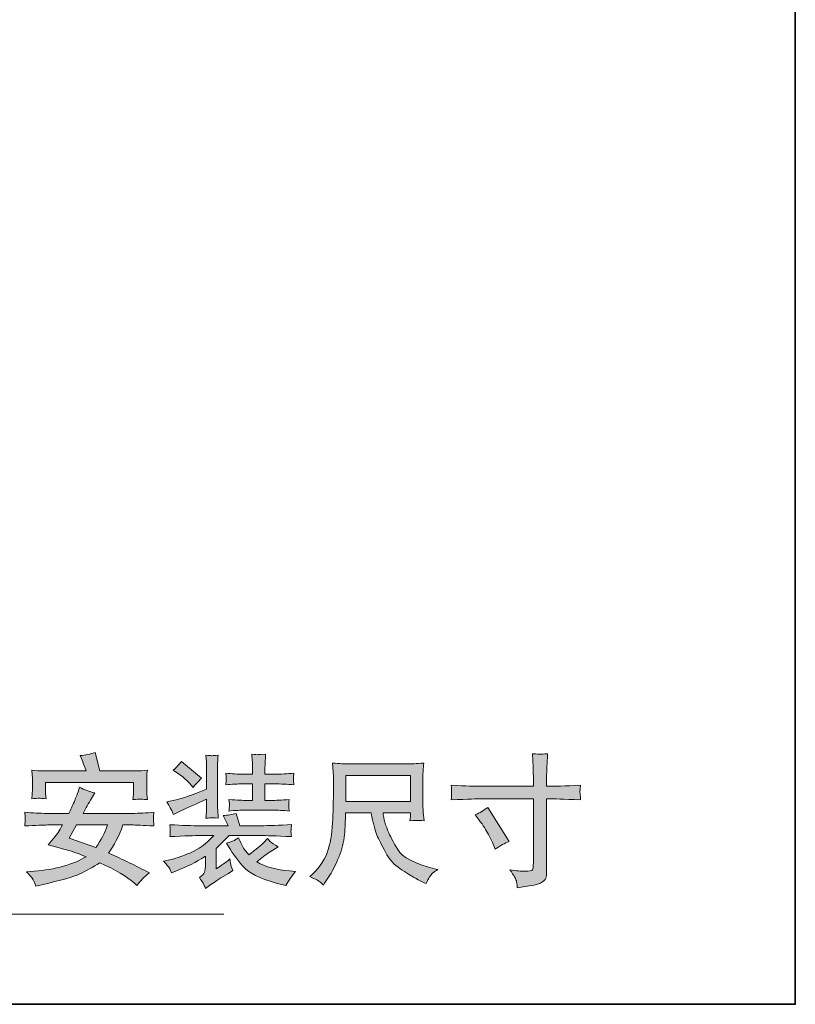
# Model space of a CAD drawing. Units: inches. Extents: x -323 to 1872, y -542 to 1075.
# Drawn here: x 1618 to 1872, y -478 to -155 of the extents above; entities that cross this region are included whole.
import ezdxf

# ---------------------------------------------------------------- set-up
doc = ezdxf.new("R2010")
doc.units = ezdxf.units.IN
doc.header["$MEASUREMENT"] = 0
doc.layers.add('图层 1', color=7, linetype='Continuous')

msp = doc.modelspace()

# ---------------------------------------------------------------- hatches: boundary and pattern name
at = {"layer": '图层 1'}
h = msp.add_hatch(color=7, dxfattribs=at)
h.dxf.hatch_style = 2
edge = h.paths.add_edge_path()
edge.add_spline(control_points=[(1627.43, -418.91), (1627.43, -418.91), (1632.34, -418.91), (1632.34, -418.91), (1631.25, -420.84), (1630.43, -422.13), (1629.88, -422.77), (1629.88, -422.77), (1627.7, -425.41), (1627.7, -425.41), (1627.7, -425.41), (1631.21, -426.37), (1631.21, -426.37), (1633.42, -427.01), (1634.87, -427.43), (1635.55, -427.61), (1636.24, -427.81), (1637.73, -428.38), (1640.05, -429.29), (1638.32, -430.47), (1635.88, -431.49), (1632.72, -432.38), (1629.59, -433.26), (1626.39, -433.8), (1623.15, -434.02), (1623.15, -434.02), (1620.6, -434.21), (1620.6, -434.21), (1620.6, -434.21), (1622.24, -436.03), (1622.24, -436.03), (1622.47, -436.26), (1622.93, -437.23), (1623.6, -438.94), (1623.6, -438.94), (1625.6, -438.48), (1625.6, -438.48), (1631.85, -437.08), (1636, -435.9), (1638.04, -434.93), (1640.06, -433.95), (1642.27, -432.75), (1644.63, -431.29), (1649.68, -433.57), (1653.39, -435.77), (1655.8, -437.88), (1655.8, -437.88), (1656.71, -438.7), (1656.71, -438.7), (1657.82, -437.19), (1659.18, -435.83), (1660.81, -434.61), (1656.49, -432.31), (1652.05, -430.14), (1647.46, -428.14), (1649.22, -425.66), (1650.79, -422.57), (1652.16, -418.91), (1652.16, -418.91), (1655.11, -418.91), (1655.11, -418.91), (1656.25, -418.91), (1658.66, -419.02), (1662.3, -419.22), (1662.21, -418.13), (1662.15, -417.41), (1662.14, -417.11), (1662.14, -416.78), (1662.14, -416.49), (1662.14, -416.21), (1662.15, -415.94), (1662.21, -415.45), (1662.3, -414.76), (1659.84, -414.99), (1657.45, -415.12), (1655.16, -415.12), (1655.16, -415.12), (1639.08, -415.12), (1639.08, -415.12), (1639.99, -413.41), (1640.92, -411.77), (1641.87, -410.2), (1641.87, -410.2), (1642.9, -408.42), (1642.9, -408.42), (1641.21, -408.04), (1639.55, -407.4), (1637.95, -406.56), (1637.95, -406.56), (1637.44, -408.11), (1637.44, -408.11), (1637.26, -408.66), (1636.86, -409.68), (1636.24, -411.17), (1635.62, -412.68), (1635.02, -413.99), (1634.44, -415.12), (1634.44, -415.12), (1627.15, -415.12), (1627.15, -415.12), (1625, -415.12), (1622.62, -414.99), (1620.01, -414.76), (1620.01, -414.76), (1620.1, -416.39), (1620.1, -416.39), (1620.1, -416.39), (1620.14, -417.07), (1620.14, -417.07), (1620.14, -417.27), (1620.13, -417.52), (1620.1, -417.85), (1620.07, -418.18), (1620.03, -418.65), (1620.01, -419.22), (1623.71, -419.04), (1626.19, -418.93), (1627.43, -418.91)], knot_values=[0, 0, 0, 0, 1, 1, 1, 2, 2, 2, 3, 3, 3, 4, 4, 4, 5, 5, 5, 6, 6, 6, 7, 7, 7, 8, 8, 8, 9, 9, 9, 10, 10, 10, 11, 11, 11, 12, 12, 12, 13, 13, 13, 14, 14, 14, 15, 15, 15, 16, 16, 16, 17, 17, 17, 18, 18, 18, 19, 19, 19, 20, 20, 20, 21, 21, 21, 22, 22, 22, 23, 23, 23, 24, 24, 24, 25, 25, 25, 26, 26, 26, 27, 27, 27, 28, 28, 28, 29, 29, 29, 30, 30, 30, 31, 31, 31, 32, 32, 32, 33, 33, 33, 34, 34, 34, 35, 35, 35, 36, 36, 36, 37, 37, 37, 38, 38, 38, 39, 39, 39, 39], degree=3, periodic=0)
edge = h.paths.add_edge_path()
edge.add_spline(control_points=[(1636.99, -418.91), (1636.99, -418.91), (1647.09, -418.91), (1647.09, -418.91), (1646.36, -421.33), (1645.07, -423.81), (1643.23, -426.32), (1643.23, -426.32), (1634.49, -423.28), (1634.49, -423.28), (1634.49, -423.28), (1636.99, -418.91), (1636.99, -418.91)], knot_values=[0, 0, 0, 0, 1, 1, 1, 2, 2, 2, 3, 3, 3, 4, 4, 4, 4], degree=3, periodic=0)
edge = h.paths.add_edge_path()
edge.add_spline(control_points=[(1622.27, -400.97), (1622.27, -400.97), (1622.46, -402.65), (1622.46, -402.65), (1622.47, -402.88), (1622.49, -403.28), (1622.49, -403.87), (1622.49, -403.87), (1622.49, -406.91), (1622.49, -406.91), (1622.49, -407.64), (1622.47, -408.2), (1622.46, -408.6), (1622.42, -409.02), (1622.36, -409.6), (1622.27, -410.37), (1623.46, -410.24), (1624.27, -410.17), (1624.71, -410.15), (1625.15, -410.15), (1625.91, -410.2), (1627.02, -410.37), (1627.02, -410.37), (1626.84, -408.76), (1626.84, -408.76), (1626.81, -408.56), (1626.79, -407.95), (1626.79, -406.94), (1626.79, -406.94), (1626.79, -405), (1626.79, -405), (1626.79, -405), (1655.63, -405), (1655.63, -405), (1655.63, -405), (1655.63, -407.09), (1655.63, -407.09), (1655.63, -407.84), (1655.62, -408.42), (1655.6, -408.84), (1655.56, -409.24), (1655.51, -409.84), (1655.42, -410.59), (1656.69, -410.48), (1657.47, -410.42), (1657.71, -410.42), (1657.96, -410.44), (1658.78, -410.49), (1660.17, -410.59), (1660.17, -410.59), (1659.99, -408.86), (1659.99, -408.86), (1659.95, -408.62), (1659.93, -407.95), (1659.93, -406.85), (1659.93, -406.85), (1659.93, -404.08), (1659.93, -404.08), (1659.93, -403.63), (1659.95, -403.21), (1659.95, -402.77), (1659.97, -402.35), (1660.04, -401.75), (1660.17, -400.97), (1658.8, -401.13), (1657.58, -401.21), (1656.49, -401.21), (1656.49, -401.21), (1644.63, -401.21), (1644.63, -401.21), (1644.63, -401.21), (1643.01, -395.2), (1643.01, -395.2), (1641.43, -395.71), (1639.83, -396.04), (1638.19, -396.2), (1638.19, -396.2), (1638.83, -397.69), (1638.83, -397.69), (1639.01, -398.22), (1639.43, -399.39), (1640.06, -401.21), (1640.06, -401.21), (1626.08, -401.21), (1626.08, -401.21), (1624.84, -401.21), (1623.56, -401.13), (1622.27, -400.97)], knot_values=[0, 0, 0, 0, 1, 1, 1, 2, 2, 2, 3, 3, 3, 4, 4, 4, 5, 5, 5, 6, 6, 6, 7, 7, 7, 8, 8, 8, 9, 9, 9, 10, 10, 10, 11, 11, 11, 12, 12, 12, 13, 13, 13, 14, 14, 14, 15, 15, 15, 16, 16, 16, 17, 17, 17, 18, 18, 18, 19, 19, 19, 20, 20, 20, 21, 21, 21, 22, 22, 22, 23, 23, 23, 24, 24, 24, 25, 25, 25, 26, 26, 26, 27, 27, 27, 28, 28, 28, 29, 29, 29, 29], degree=3, periodic=0)
h = msp.add_hatch(color=7, dxfattribs=at)
h.dxf.hatch_style = 2
edge = h.paths.add_edge_path()
edge.add_spline(control_points=[(1665.47, -430.78), (1665.47, -430.78), (1667.51, -430.33), (1667.51, -430.33), (1669.02, -430), (1671.2, -429.25), (1674.04, -428.1), (1676.89, -426.94), (1679.49, -425.03), (1681.88, -422.37), (1681.88, -422.37), (1677.4, -422.37), (1677.4, -422.37), (1675.76, -422.37), (1672.46, -422.48), (1667.51, -422.73), (1667.56, -422.17), (1667.62, -421.82), (1667.62, -421.68), (1667.63, -421.53), (1667.65, -421.26), (1667.65, -420.82), (1667.65, -420.82), (1667.65, -420.15), (1667.65, -420.15), (1667.65, -420.15), (1667.51, -418.84), (1667.51, -418.84), (1671.6, -419.05), (1674.94, -419.16), (1677.52, -419.16), (1677.52, -419.16), (1686.56, -419.16), (1686.56, -419.16), (1686.14, -418.16), (1685.59, -417.05), (1684.92, -415.83), (1686.5, -415.72), (1687.92, -415.48), (1689.21, -415.16), (1689.21, -415.16), (1690.38, -419.16), (1690.38, -419.16), (1690.38, -419.16), (1697.21, -419.16), (1697.21, -419.16), (1699.89, -419.16), (1703.27, -419.04), (1707.37, -418.8), (1707.3, -419.44), (1707.26, -419.91), (1707.22, -420.2), (1707.19, -420.51), (1707.17, -420.75), (1707.15, -420.93), (1707.15, -421.11), (1707.21, -421.71), (1707.37, -422.73), (1702.27, -422.48), (1698.88, -422.37), (1697.21, -422.37), (1697.21, -422.37), (1686.88, -422.37), (1686.88, -422.37), (1686.88, -422.37), (1682.69, -426.65), (1682.69, -426.65), (1682.69, -426.65), (1682.69, -433.29), (1682.69, -433.29), (1682.69, -433.29), (1684.15, -432.29), (1684.15, -432.29), (1685.26, -431.53), (1686.28, -430.78), (1687.19, -430.05), (1687.25, -430.69), (1687.34, -431.27), (1687.43, -431.78), (1687.52, -432.31), (1687.76, -432.98), (1688.16, -433.84), (1688.16, -433.84), (1686.7, -434.75), (1686.7, -434.75), (1686.7, -434.75), (1684.15, -436.24), (1684.15, -436.24), (1683.51, -436.65), (1682.44, -437.37), (1680.96, -438.43), (1680.96, -438.43), (1679.16, -439.76), (1679.16, -439.76), (1679.02, -439.32), (1678.83, -438.89), (1678.63, -438.41), (1678.45, -437.94), (1677.94, -437.16), (1677.16, -436.06), (1678.11, -435.5), (1678.67, -434.93), (1678.85, -434.39), (1679.03, -433.84), (1679.13, -433.22), (1679.13, -432.57), (1679.13, -432.57), (1679.13, -429.14), (1679.13, -429.14), (1676.12, -431.05), (1672.89, -432.69), (1669.42, -434.06), (1669.42, -434.06), (1668.05, -434.61), (1668.05, -434.61), (1667.78, -433.88), (1667.53, -433.33), (1667.31, -432.97), (1667.07, -432.6), (1666.47, -431.87), (1665.47, -430.78)], knot_values=[0, 0, 0, 0, 1, 1, 1, 2, 2, 2, 3, 3, 3, 4, 4, 4, 5, 5, 5, 6, 6, 6, 7, 7, 7, 8, 8, 8, 9, 9, 9, 10, 10, 10, 11, 11, 11, 12, 12, 12, 13, 13, 13, 14, 14, 14, 15, 15, 15, 16, 16, 16, 17, 17, 17, 18, 18, 18, 19, 19, 19, 20, 20, 20, 21, 21, 21, 22, 22, 22, 23, 23, 23, 24, 24, 24, 25, 25, 25, 26, 26, 26, 27, 27, 27, 28, 28, 28, 29, 29, 29, 30, 30, 30, 31, 31, 31, 32, 32, 32, 33, 33, 33, 34, 34, 34, 35, 35, 35, 36, 36, 36, 37, 37, 37, 38, 38, 38, 39, 39, 39, 40, 40, 40, 40], degree=3, periodic=0)
edge = h.paths.add_edge_path()
edge.add_spline(control_points=[(1666.49, -411.33), (1666.49, -411.33), (1669.55, -410.64), (1669.55, -410.64), (1671.42, -410.22), (1674.76, -409.07), (1679.56, -407.23), (1679.56, -407.23), (1679.56, -401.17), (1679.56, -401.17), (1679.56, -399.6), (1679.54, -398.64), (1679.51, -398.31), (1679.51, -398.31), (1679.33, -396.04), (1679.33, -396.04), (1680.31, -396.14), (1680.87, -396.22), (1681.02, -396.24), (1681.17, -396.25), (1681.95, -396.18), (1683.35, -396.04), (1683.22, -397.13), (1683.17, -397.97), (1683.15, -398.53), (1683.13, -399.11), (1683.13, -399.99), (1683.13, -401.17), (1683.13, -401.17), (1683.13, -411.55), (1683.13, -411.55), (1683.13, -412.72), (1683.13, -413.48), (1683.17, -413.88), (1683.17, -413.88), (1683.35, -416.7), (1683.35, -416.7), (1681.97, -416.58), (1681.22, -416.52), (1681.07, -416.54), (1680.95, -416.56), (1680.36, -416.61), (1679.33, -416.7), (1679.42, -415.67), (1679.47, -414.87), (1679.51, -414.28), (1679.54, -413.72), (1679.56, -412.83), (1679.56, -411.64), (1679.56, -411.64), (1679.56, -410.51), (1679.56, -410.51), (1676.1, -411.97), (1673.35, -413.19), (1671.31, -414.19), (1671.31, -414.19), (1668.73, -415.47), (1668.73, -415.47), (1668.45, -414.83), (1668.25, -414.41), (1668.14, -414.19), (1668.05, -413.99), (1667.49, -413.03), (1666.49, -411.33)], knot_values=[0, 0, 0, 0, 1, 1, 1, 2, 2, 2, 3, 3, 3, 4, 4, 4, 5, 5, 5, 6, 6, 6, 7, 7, 7, 8, 8, 8, 9, 9, 9, 10, 10, 10, 11, 11, 11, 12, 12, 12, 13, 13, 13, 14, 14, 14, 15, 15, 15, 16, 16, 16, 17, 17, 17, 18, 18, 18, 19, 19, 19, 20, 20, 20, 21, 21, 21, 21], degree=3, periodic=0)
edge = h.paths.add_edge_path()
edge.add_spline(control_points=[(1668.58, -400.99), (1669.8, -399.9), (1670.69, -398.95), (1671.28, -398.13), (1671.28, -398.13), (1677.87, -403.59), (1677.87, -403.59), (1676.54, -404.92), (1675.61, -405.92), (1675.1, -406.6), (1675.1, -406.6), (1673.83, -405.14), (1673.83, -405.14), (1672.79, -403.98), (1671.51, -402.9), (1670, -401.9), (1670, -401.9), (1668.58, -400.99), (1668.58, -400.99)], knot_values=[0, 0, 0, 0, 1, 1, 1, 2, 2, 2, 3, 3, 3, 4, 4, 4, 5, 5, 5, 6, 6, 6, 6], degree=3, periodic=0)
edge = h.paths.add_edge_path()
edge.add_spline(control_points=[(1691.56, -402.26), (1691.56, -402.26), (1694.57, -402.26), (1694.57, -402.26), (1694.57, -402.26), (1694.57, -400.39), (1694.57, -400.39), (1694.57, -398.93), (1694.55, -398.06), (1694.51, -397.75), (1694.51, -397.75), (1694.33, -395.71), (1694.33, -395.71), (1695.48, -395.85), (1696.12, -395.93), (1696.24, -395.91), (1696.37, -395.89), (1696.66, -395.87), (1697.1, -395.84), (1697.1, -395.84), (1698.87, -395.71), (1698.87, -395.71), (1698.81, -396.73), (1698.76, -397.64), (1698.7, -398.38), (1698.67, -399.15), (1698.65, -399.77), (1698.65, -400.26), (1698.65, -400.26), (1698.65, -402.26), (1698.65, -402.26), (1698.65, -402.26), (1701.78, -402.26), (1701.78, -402.26), (1703.82, -402.26), (1705.93, -402.17), (1708.12, -401.99), (1708.03, -402.54), (1707.97, -402.92), (1707.97, -403.16), (1707.97, -403.16), (1707.97, -403.92), (1707.97, -403.92), (1707.94, -404.36), (1707.94, -404.56), (1707.97, -404.56), (1707.97, -404.56), (1708.12, -405.74), (1708.12, -405.74), (1705.93, -405.56), (1703.8, -405.47), (1701.74, -405.47), (1701.74, -405.47), (1698.65, -405.47), (1698.65, -405.47), (1698.65, -405.47), (1698.65, -410.86), (1698.65, -410.86), (1698.65, -410.86), (1700.87, -410.86), (1700.87, -410.86), (1702.05, -410.86), (1703.97, -410.77), (1706.61, -410.59), (1706.51, -411.1), (1706.46, -411.42), (1706.44, -411.57), (1706.44, -411.7), (1706.44, -412.01), (1706.48, -412.46), (1706.48, -412.46), (1706.48, -413.04), (1706.48, -413.04), (1706.48, -413.04), (1706.61, -414.34), (1706.61, -414.34), (1704.73, -414.16), (1702.82, -414.06), (1700.87, -414.06), (1700.87, -414.06), (1692.42, -414.06), (1692.42, -414.06), (1690.69, -414.06), (1688.83, -414.16), (1686.87, -414.34), (1686.92, -413.81), (1686.97, -413.43), (1686.97, -413.17), (1686.99, -412.9), (1687.01, -412.68), (1687.03, -412.48), (1687.05, -412.28), (1686.99, -411.64), (1686.87, -410.59), (1689.69, -410.77), (1691.55, -410.86), (1692.42, -410.86), (1692.42, -410.86), (1694.57, -410.86), (1694.57, -410.86), (1694.57, -410.86), (1694.57, -405.47), (1694.57, -405.47), (1694.57, -405.47), (1691.51, -405.47), (1691.51, -405.47), (1689.65, -405.47), (1687.76, -405.56), (1685.83, -405.74), (1685.88, -405.23), (1685.92, -404.81), (1685.95, -404.52), (1685.95, -404.52), (1685.95, -403.83), (1685.95, -403.83), (1685.95, -403.41), (1685.95, -403.19), (1685.95, -403.16), (1685.95, -403.16), (1685.83, -401.99), (1685.83, -401.99), (1687.76, -402.17), (1689.67, -402.26), (1691.56, -402.26)], knot_values=[0, 0, 0, 0, 1, 1, 1, 2, 2, 2, 3, 3, 3, 4, 4, 4, 5, 5, 5, 6, 6, 6, 7, 7, 7, 8, 8, 8, 9, 9, 9, 10, 10, 10, 11, 11, 11, 12, 12, 12, 13, 13, 13, 14, 14, 14, 15, 15, 15, 16, 16, 16, 17, 17, 17, 18, 18, 18, 19, 19, 19, 20, 20, 20, 21, 21, 21, 22, 22, 22, 23, 23, 23, 24, 24, 24, 25, 25, 25, 26, 26, 26, 27, 27, 27, 28, 28, 28, 29, 29, 29, 30, 30, 30, 31, 31, 31, 32, 32, 32, 33, 33, 33, 34, 34, 34, 35, 35, 35, 36, 36, 36, 37, 37, 37, 38, 38, 38, 39, 39, 39, 40, 40, 40, 41, 41, 41, 41], degree=3, periodic=0)
edge = h.paths.add_edge_path()
edge.add_spline(control_points=[(1686.06, -424.9), (1687.76, -424.32), (1688.72, -423.95), (1688.94, -423.81), (1688.94, -423.81), (1690.03, -423.08), (1690.03, -423.08), (1691.05, -425.54), (1691.84, -427.01), (1692.35, -427.54), (1692.35, -427.54), (1693.35, -428.72), (1693.35, -428.72), (1695.84, -426.87), (1697.45, -425.55), (1698.17, -424.75), (1698.17, -424.75), (1699.5, -423.35), (1699.5, -423.35), (1699.87, -423.81), (1700.2, -424.17), (1700.51, -424.44), (1700.8, -424.72), (1701.62, -425.26), (1702.96, -426.08), (1702.96, -426.08), (1700.36, -427.72), (1700.36, -427.72), (1698.96, -428.6), (1697.5, -429.69), (1695.99, -431), (1698.87, -432.66), (1702.45, -433.66), (1706.73, -433.95), (1706.73, -433.95), (1708.65, -434.1), (1708.65, -434.1), (1707.37, -435.66), (1706.33, -437.23), (1705.52, -438.78), (1705.52, -438.78), (1702.36, -437.92), (1702.36, -437.92), (1696.9, -436.43), (1693.22, -434.57), (1691.35, -432.37), (1689.47, -430.14), (1687.7, -427.65), (1686.06, -424.9)], knot_values=[0, 0, 0, 0, 1, 1, 1, 2, 2, 2, 3, 3, 3, 4, 4, 4, 5, 5, 5, 6, 6, 6, 7, 7, 7, 8, 8, 8, 9, 9, 9, 10, 10, 10, 11, 11, 11, 12, 12, 12, 13, 13, 13, 14, 14, 14, 15, 15, 15, 16, 16, 16, 16], degree=3, periodic=0)
h = msp.add_hatch(color=7, dxfattribs=at)
h.dxf.hatch_style = 2
edge = h.paths.add_edge_path()
edge.add_spline(control_points=[(1769.03, -406.25), (1769.03, -406.25), (1786.55, -406.25), (1786.55, -406.25), (1786.55, -406.25), (1786.55, -404.3), (1786.55, -404.3), (1786.55, -402.48), (1786.51, -401.04), (1786.46, -399.97), (1786.46, -399.97), (1786.24, -395.56), (1786.24, -395.56), (1787.7, -395.67), (1788.57, -395.74), (1788.85, -395.76), (1789.12, -395.78), (1789.9, -395.71), (1791.21, -395.56), (1791.09, -397.53), (1790.99, -399.22), (1790.94, -400.66), (1790.89, -402.08), (1790.85, -403.3), (1790.85, -404.3), (1790.85, -404.3), (1790.85, -406.22), (1790.85, -406.22), (1790.85, -406.22), (1792.45, -406.25), (1792.45, -406.25), (1793.36, -406.29), (1796.55, -406.16), (1802.01, -405.89), (1801.92, -406.56), (1801.85, -407.07), (1801.83, -407.42), (1801.79, -407.78), (1801.79, -408.05), (1801.79, -408.27), (1801.81, -408.49), (1801.88, -409.27), (1802.01, -410.66), (1796.15, -410.44), (1792.92, -410.33), (1792.36, -410.33), (1792.36, -410.33), (1790.85, -410.33), (1790.85, -410.33), (1790.85, -410.33), (1790.85, -434.24), (1790.85, -434.24), (1790.85, -434.79), (1790.81, -435.35), (1790.74, -435.94), (1790.67, -436.54), (1790.25, -437.08), (1789.5, -437.57), (1788.75, -438.08), (1787.86, -438.43), (1786.82, -438.61), (1785.8, -438.79), (1784.8, -438.94), (1783.87, -439.09), (1782.93, -439.21), (1782.05, -439.36), (1781.27, -439.47), (1781.23, -439.01), (1781.16, -438.38), (1781.05, -437.54), (1780.92, -436.7), (1780.2, -435.41), (1778.87, -433.64), (1780.98, -433.91), (1782.58, -434.06), (1783.64, -434.06), (1785.24, -434.08), (1786.11, -433.91), (1786.26, -433.55), (1786.39, -433.19), (1786.48, -432.77), (1786.51, -432.29), (1786.53, -431.84), (1786.55, -431.16), (1786.55, -430.33), (1786.55, -430.33), (1786.55, -410.33), (1786.55, -410.33), (1786.55, -410.33), (1769.03, -410.33), (1769.03, -410.33), (1768.41, -410.33), (1765.3, -410.44), (1759.65, -410.66), (1759.71, -409.95), (1759.74, -409.46), (1759.76, -409.17), (1759.78, -408.87), (1759.78, -408.58), (1759.76, -408.29), (1759.74, -408), (1759.71, -407.2), (1759.65, -405.89), (1764.5, -406.14), (1767.63, -406.25), (1769.03, -406.25)], knot_values=[0, 0, 0, 0, 1, 1, 1, 2, 2, 2, 3, 3, 3, 4, 4, 4, 5, 5, 5, 6, 6, 6, 7, 7, 7, 8, 8, 8, 9, 9, 9, 10, 10, 10, 11, 11, 11, 12, 12, 12, 13, 13, 13, 14, 14, 14, 15, 15, 15, 16, 16, 16, 17, 17, 17, 18, 18, 18, 19, 19, 19, 20, 20, 20, 21, 21, 21, 22, 22, 22, 23, 23, 23, 24, 24, 24, 25, 25, 25, 26, 26, 26, 27, 27, 27, 28, 28, 28, 29, 29, 29, 30, 30, 30, 31, 31, 31, 32, 32, 32, 33, 33, 33, 34, 34, 34, 35, 35, 35, 35], degree=3, periodic=0)
edge = h.paths.add_edge_path()
edge.add_spline(control_points=[(1767.48, -415.59), (1769, -414.9), (1770.36, -414.12), (1771.58, -413.23), (1771.58, -413.23), (1778.65, -424.33), (1778.65, -424.33), (1777.25, -424.88), (1775.7, -425.7), (1774, -426.79), (1774, -426.79), (1773.4, -425.25), (1773.4, -425.25), (1773.13, -424.59), (1772.62, -423.52), (1771.85, -422.06), (1771.09, -420.6), (1770.09, -419.04), (1768.81, -417.32), (1768.81, -417.32), (1767.48, -415.59), (1767.48, -415.59)], knot_values=[0, 0, 0, 0, 1, 1, 1, 2, 2, 2, 3, 3, 3, 4, 4, 4, 5, 5, 5, 6, 6, 6, 7, 7, 7, 7], degree=3, periodic=0)
h = msp.add_hatch(color=7, dxfattribs=at)
h.dxf.hatch_style = 2
edge = h.paths.add_edge_path()
edge.add_spline(control_points=[(1713.33, -435.81), (1713.33, -435.81), (1714.09, -435.08), (1714.09, -435.08), (1716.77, -432.62), (1718.52, -429.91), (1719.37, -426.9), (1720.23, -423.92), (1720.72, -420.58), (1720.88, -416.87), (1720.88, -416.87), (1720.97, -413.35), (1720.97, -413.35), (1720.99, -411.2), (1721.03, -410.04), (1721.07, -409.89), (1721.07, -409.89), (1721.07, -406.14), (1721.07, -406.14), (1721.08, -404.41), (1721.08, -403.34), (1721.07, -402.9), (1721.07, -402.9), (1720.74, -398.62), (1720.74, -398.62), (1723.16, -398.82), (1724.8, -398.93), (1725.62, -398.93), (1725.62, -398.93), (1745.65, -398.93), (1745.65, -398.93), (1746.49, -398.93), (1748.16, -398.82), (1750.68, -398.62), (1750.58, -399.53), (1750.51, -400.35), (1750.46, -401.08), (1750.38, -401.81), (1750.37, -402.43), (1750.37, -402.9), (1750.37, -402.9), (1750.37, -411.44), (1750.37, -411.44), (1750.37, -412.53), (1750.4, -413.63), (1750.49, -414.68), (1750.49, -414.68), (1750.73, -417.56), (1750.73, -417.56), (1749.53, -417.43), (1748.82, -417.38), (1748.58, -417.4), (1748.36, -417.41), (1747.54, -417.47), (1746.14, -417.56), (1746.14, -417.34), (1746.16, -417.07), (1746.21, -416.7), (1746.25, -416.36), (1746.29, -416.12), (1746.29, -415.96), (1746.29, -415.96), (1746.29, -414.96), (1746.29, -414.96), (1746.29, -414.96), (1737.31, -414.96), (1737.31, -414.96), (1737.4, -415.54), (1737.55, -416.29), (1737.73, -417.21), (1737.91, -418.14), (1738.31, -419.36), (1738.93, -420.87), (1739.55, -422.4), (1740.62, -424.44), (1742.13, -426.99), (1743.65, -429.56), (1747.67, -431.64), (1754.19, -433.22), (1754.19, -433.22), (1755.28, -433.49), (1755.28, -433.49), (1754.7, -433.86), (1754.12, -434.28), (1753.55, -434.73), (1752.97, -435.21), (1752.26, -436.34), (1751.4, -438.08), (1751.4, -438.08), (1750.82, -437.87), (1750.82, -437.87), (1750.28, -437.68), (1749.29, -437.19), (1747.89, -436.37), (1746.49, -435.57), (1744.83, -434.53), (1742.92, -433.26), (1741.01, -431.98), (1739.4, -430.18), (1738.11, -427.85), (1736.82, -425.5), (1735.89, -423.62), (1735.31, -422.22), (1734.72, -420.8), (1734.09, -418.4), (1733.39, -414.96), (1733.39, -414.96), (1725.07, -414.96), (1725.07, -414.96), (1725, -416.67), (1724.91, -418.73), (1724.76, -421.15), (1724.63, -423.59), (1724.12, -425.99), (1723.25, -428.4), (1722.36, -430.78), (1721.37, -432.89), (1720.28, -434.72), (1720.28, -434.72), (1718.19, -437.99), (1718.19, -437.99), (1718.19, -437.99), (1717.82, -438.59), (1717.82, -438.59), (1717.19, -437.97), (1716.66, -437.54), (1716.26, -437.26), (1715.84, -436.99), (1714.87, -436.52), (1713.33, -435.81)], knot_values=[0, 0, 0, 0, 1, 1, 1, 2, 2, 2, 3, 3, 3, 4, 4, 4, 5, 5, 5, 6, 6, 6, 7, 7, 7, 8, 8, 8, 9, 9, 9, 10, 10, 10, 11, 11, 11, 12, 12, 12, 13, 13, 13, 14, 14, 14, 15, 15, 15, 16, 16, 16, 17, 17, 17, 18, 18, 18, 19, 19, 19, 20, 20, 20, 21, 21, 21, 22, 22, 22, 23, 23, 23, 24, 24, 24, 25, 25, 25, 26, 26, 26, 27, 27, 27, 28, 28, 28, 29, 29, 29, 30, 30, 30, 31, 31, 31, 32, 32, 32, 33, 33, 33, 34, 34, 34, 35, 35, 35, 36, 36, 36, 37, 37, 37, 38, 38, 38, 39, 39, 39, 40, 40, 40, 41, 41, 41, 42, 42, 42, 43, 43, 43, 43], degree=3, periodic=0)
h.paths.add_polyline_path([(1725.16, -411.17), (1746.29, -411.17), (1746.29, -402.72), (1725.16, -402.72)])

# ---------------------------------------------------------------- linework, layer by layer
at = {"layer": '图层 1', "color": 7, "lineweight": 35}
msp.add_lwpolyline([(1872.31, -477.64), (-316.88, -477.64), (-316.88, 940.38), (1872.31, 940.38), (1872.31, -477.64), (1872.31, -477.64)], dxfattribs=at)
at = {"layer": '图层 1', "color": 7, "lineweight": 0}
msp.add_lwpolyline([(1725.16, -411.17), (1746.29, -411.17), (1746.29, -402.72), (1725.16, -402.72), (1725.16, -411.17)], dxfattribs=at)
at = {"layer": '图层 1', "color": 7, "lineweight": 9}
msp.add_lwpolyline([(715.54, -448.07), (1685.23, -448.07)], dxfattribs=at)
at = {"layer": '图层 1', "color": 7, "lineweight": 0}
for points, knots in [([(1622.27, -400.97), (1622.27, -400.97), (1622.46, -402.65), (1622.46, -402.65), (1622.47, -402.88), (1622.49, -403.28), (1622.49, -403.87), (1622.49, -403.87), (1622.49, -406.91), (1622.49, -406.91), (1622.49, -407.64), (1622.47, -408.2), (1622.46, -408.6), (1622.42, -409.02), (1622.36, -409.6), (1622.27, -410.37), (1623.46, -410.24), (1624.27, -410.17), (1624.71, -410.15), (1625.15, -410.15), (1625.91, -410.2), (1627.02, -410.37), (1627.02, -410.37), (1626.84, -408.76), (1626.84, -408.76), (1626.81, -408.56), (1626.79, -407.95), (1626.79, -406.94), (1626.79, -406.94), (1626.79, -405), (1626.79, -405), (1626.79, -405), (1655.63, -405), (1655.63, -405), (1655.63, -405), (1655.63, -407.09), (1655.63, -407.09), (1655.63, -407.84), (1655.62, -408.42), (1655.6, -408.84), (1655.56, -409.24), (1655.51, -409.84), (1655.42, -410.59), (1656.69, -410.48), (1657.47, -410.42), (1657.71, -410.42), (1657.96, -410.44), (1658.78, -410.49), (1660.17, -410.59), (1660.17, -410.59), (1659.99, -408.86), (1659.99, -408.86), (1659.95, -408.62), (1659.93, -407.95), (1659.93, -406.85), (1659.93, -406.85), (1659.93, -404.08), (1659.93, -404.08), (1659.93, -403.63), (1659.95, -403.21), (1659.95, -402.77), (1659.97, -402.35), (1660.04, -401.75), (1660.17, -400.97), (1658.8, -401.13), (1657.58, -401.21), (1656.49, -401.21), (1656.49, -401.21), (1644.63, -401.21), (1644.63, -401.21), (1644.63, -401.21), (1643.01, -395.2), (1643.01, -395.2), (1641.43, -395.71), (1639.83, -396.04), (1638.19, -396.2), (1638.19, -396.2), (1638.83, -397.69), (1638.83, -397.69), (1639.01, -398.22), (1639.43, -399.39), (1640.06, -401.21), (1640.06, -401.21), (1626.08, -401.21), (1626.08, -401.21), (1624.84, -401.21), (1623.56, -401.13), (1622.27, -400.97)], [0, 0, 0, 0, 1, 1, 1, 2, 2, 2, 3, 3, 3, 4, 4, 4, 5, 5, 5, 6, 6, 6, 7, 7, 7, 8, 8, 8, 9, 9, 9, 10, 10, 10, 11, 11, 11, 12, 12, 12, 13, 13, 13, 14, 14, 14, 15, 15, 15, 16, 16, 16, 17, 17, 17, 18, 18, 18, 19, 19, 19, 20, 20, 20, 21, 21, 21, 22, 22, 22, 23, 23, 23, 24, 24, 24, 25, 25, 25, 26, 26, 26, 27, 27, 27, 28, 28, 28, 29, 29, 29, 29]), ([(1666.49, -411.33), (1666.49, -411.33), (1669.55, -410.64), (1669.55, -410.64), (1671.42, -410.22), (1674.76, -409.07), (1679.56, -407.23), (1679.56, -407.23), (1679.56, -401.17), (1679.56, -401.17), (1679.56, -399.6), (1679.54, -398.64), (1679.51, -398.31), (1679.51, -398.31), (1679.33, -396.04), (1679.33, -396.04), (1680.31, -396.14), (1680.87, -396.22), (1681.02, -396.24), (1681.17, -396.25), (1681.95, -396.18), (1683.35, -396.04), (1683.22, -397.13), (1683.17, -397.97), (1683.15, -398.53), (1683.13, -399.11), (1683.13, -399.99), (1683.13, -401.17), (1683.13, -401.17), (1683.13, -411.55), (1683.13, -411.55), (1683.13, -412.72), (1683.13, -413.48), (1683.17, -413.88), (1683.17, -413.88), (1683.35, -416.7), (1683.35, -416.7), (1681.97, -416.58), (1681.22, -416.52), (1681.07, -416.54), (1680.95, -416.56), (1680.36, -416.61), (1679.33, -416.7), (1679.42, -415.67), (1679.47, -414.87), (1679.51, -414.28), (1679.54, -413.72), (1679.56, -412.83), (1679.56, -411.64), (1679.56, -411.64), (1679.56, -410.51), (1679.56, -410.51), (1676.1, -411.97), (1673.35, -413.19), (1671.31, -414.19), (1671.31, -414.19), (1668.73, -415.47), (1668.73, -415.47), (1668.45, -414.83), (1668.25, -414.41), (1668.14, -414.19), (1668.05, -413.99), (1667.49, -413.03), (1666.49, -411.33)], [0, 0, 0, 0, 1, 1, 1, 2, 2, 2, 3, 3, 3, 4, 4, 4, 5, 5, 5, 6, 6, 6, 7, 7, 7, 8, 8, 8, 9, 9, 9, 10, 10, 10, 11, 11, 11, 12, 12, 12, 13, 13, 13, 14, 14, 14, 15, 15, 15, 16, 16, 16, 17, 17, 17, 18, 18, 18, 19, 19, 19, 20, 20, 20, 21, 21, 21, 21]), ([(1691.56, -402.26), (1691.56, -402.26), (1694.57, -402.26), (1694.57, -402.26), (1694.57, -402.26), (1694.57, -400.39), (1694.57, -400.39), (1694.57, -398.93), (1694.55, -398.06), (1694.51, -397.75), (1694.51, -397.75), (1694.33, -395.71), (1694.33, -395.71), (1695.48, -395.85), (1696.12, -395.93), (1696.24, -395.91), (1696.37, -395.89), (1696.66, -395.87), (1697.1, -395.84), (1697.1, -395.84), (1698.87, -395.71), (1698.87, -395.71), (1698.81, -396.73), (1698.76, -397.64), (1698.7, -398.38), (1698.67, -399.15), (1698.65, -399.77), (1698.65, -400.26), (1698.65, -400.26), (1698.65, -402.26), (1698.65, -402.26), (1698.65, -402.26), (1701.78, -402.26), (1701.78, -402.26), (1703.82, -402.26), (1705.93, -402.17), (1708.12, -401.99), (1708.03, -402.54), (1707.97, -402.92), (1707.97, -403.16), (1707.97, -403.16), (1707.97, -403.92), (1707.97, -403.92), (1707.94, -404.36), (1707.94, -404.56), (1707.97, -404.56), (1707.97, -404.56), (1708.12, -405.74), (1708.12, -405.74), (1705.93, -405.56), (1703.8, -405.47), (1701.74, -405.47), (1701.74, -405.47), (1698.65, -405.47), (1698.65, -405.47), (1698.65, -405.47), (1698.65, -410.86), (1698.65, -410.86), (1698.65, -410.86), (1700.87, -410.86), (1700.87, -410.86), (1702.05, -410.86), (1703.97, -410.77), (1706.61, -410.59), (1706.51, -411.1), (1706.46, -411.42), (1706.44, -411.57), (1706.44, -411.7), (1706.44, -412.01), (1706.48, -412.46), (1706.48, -412.46), (1706.48, -413.04), (1706.48, -413.04), (1706.48, -413.04), (1706.61, -414.34), (1706.61, -414.34), (1704.73, -414.16), (1702.82, -414.06), (1700.87, -414.06), (1700.87, -414.06), (1692.42, -414.06), (1692.42, -414.06), (1690.69, -414.06), (1688.83, -414.16), (1686.87, -414.34), (1686.92, -413.81), (1686.97, -413.43), (1686.97, -413.17), (1686.99, -412.9), (1687.01, -412.68), (1687.03, -412.48), (1687.05, -412.28), (1686.99, -411.64), (1686.87, -410.59), (1689.69, -410.77), (1691.55, -410.86), (1692.42, -410.86), (1692.42, -410.86), (1694.57, -410.86), (1694.57, -410.86), (1694.57, -410.86), (1694.57, -405.47), (1694.57, -405.47), (1694.57, -405.47), (1691.51, -405.47), (1691.51, -405.47), (1689.65, -405.47), (1687.76, -405.56), (1685.83, -405.74), (1685.88, -405.23), (1685.92, -404.81), (1685.95, -404.52), (1685.95, -404.52), (1685.95, -403.83), (1685.95, -403.83), (1685.95, -403.41), (1685.95, -403.19), (1685.95, -403.16), (1685.95, -403.16), (1685.83, -401.99), (1685.83, -401.99), (1687.76, -402.17), (1689.67, -402.26), (1691.56, -402.26)], [0, 0, 0, 0, 1, 1, 1, 2, 2, 2, 3, 3, 3, 4, 4, 4, 5, 5, 5, 6, 6, 6, 7, 7, 7, 8, 8, 8, 9, 9, 9, 10, 10, 10, 11, 11, 11, 12, 12, 12, 13, 13, 13, 14, 14, 14, 15, 15, 15, 16, 16, 16, 17, 17, 17, 18, 18, 18, 19, 19, 19, 20, 20, 20, 21, 21, 21, 22, 22, 22, 23, 23, 23, 24, 24, 24, 25, 25, 25, 26, 26, 26, 27, 27, 27, 28, 28, 28, 29, 29, 29, 30, 30, 30, 31, 31, 31, 32, 32, 32, 33, 33, 33, 34, 34, 34, 35, 35, 35, 36, 36, 36, 37, 37, 37, 38, 38, 38, 39, 39, 39, 40, 40, 40, 41, 41, 41, 41]), ([(1769.03, -406.25), (1769.03, -406.25), (1786.55, -406.25), (1786.55, -406.25), (1786.55, -406.25), (1786.55, -404.3), (1786.55, -404.3), (1786.55, -402.48), (1786.51, -401.04), (1786.46, -399.97), (1786.46, -399.97), (1786.24, -395.56), (1786.24, -395.56), (1787.7, -395.67), (1788.57, -395.74), (1788.85, -395.76), (1789.12, -395.78), (1789.9, -395.71), (1791.21, -395.56), (1791.09, -397.53), (1790.99, -399.22), (1790.94, -400.66), (1790.89, -402.08), (1790.85, -403.3), (1790.85, -404.3), (1790.85, -404.3), (1790.85, -406.22), (1790.85, -406.22), (1790.85, -406.22), (1792.45, -406.25), (1792.45, -406.25), (1793.36, -406.29), (1796.55, -406.16), (1802.01, -405.89), (1801.92, -406.56), (1801.85, -407.07), (1801.83, -407.42), (1801.79, -407.78), (1801.79, -408.05), (1801.79, -408.27), (1801.81, -408.49), (1801.88, -409.27), (1802.01, -410.66), (1796.15, -410.44), (1792.92, -410.33), (1792.36, -410.33), (1792.36, -410.33), (1790.85, -410.33), (1790.85, -410.33), (1790.85, -410.33), (1790.85, -434.24), (1790.85, -434.24), (1790.85, -434.79), (1790.81, -435.35), (1790.74, -435.94), (1790.67, -436.54), (1790.25, -437.08), (1789.5, -437.57), (1788.75, -438.08), (1787.86, -438.43), (1786.82, -438.61), (1785.8, -438.79), (1784.8, -438.94), (1783.87, -439.09), (1782.93, -439.21), (1782.05, -439.36), (1781.27, -439.47), (1781.23, -439.01), (1781.16, -438.38), (1781.05, -437.54), (1780.92, -436.7), (1780.2, -435.41), (1778.87, -433.64), (1780.98, -433.91), (1782.58, -434.06), (1783.64, -434.06), (1785.24, -434.08), (1786.11, -433.91), (1786.26, -433.55), (1786.39, -433.19), (1786.48, -432.77), (1786.51, -432.29), (1786.53, -431.84), (1786.55, -431.16), (1786.55, -430.33), (1786.55, -430.33), (1786.55, -410.33), (1786.55, -410.33), (1786.55, -410.33), (1769.03, -410.33), (1769.03, -410.33), (1768.41, -410.33), (1765.3, -410.44), (1759.65, -410.66), (1759.71, -409.95), (1759.74, -409.46), (1759.76, -409.17), (1759.78, -408.87), (1759.78, -408.58), (1759.76, -408.29), (1759.74, -408), (1759.71, -407.2), (1759.65, -405.89), (1764.5, -406.14), (1767.63, -406.25), (1769.03, -406.25)], [0, 0, 0, 0, 1, 1, 1, 2, 2, 2, 3, 3, 3, 4, 4, 4, 5, 5, 5, 6, 6, 6, 7, 7, 7, 8, 8, 8, 9, 9, 9, 10, 10, 10, 11, 11, 11, 12, 12, 12, 13, 13, 13, 14, 14, 14, 15, 15, 15, 16, 16, 16, 17, 17, 17, 18, 18, 18, 19, 19, 19, 20, 20, 20, 21, 21, 21, 22, 22, 22, 23, 23, 23, 24, 24, 24, 25, 25, 25, 26, 26, 26, 27, 27, 27, 28, 28, 28, 29, 29, 29, 30, 30, 30, 31, 31, 31, 32, 32, 32, 33, 33, 33, 34, 34, 34, 35, 35, 35, 35]), ([(1668.58, -400.99), (1669.8, -399.9), (1670.69, -398.95), (1671.28, -398.13), (1671.28, -398.13), (1677.87, -403.59), (1677.87, -403.59), (1676.54, -404.92), (1675.61, -405.92), (1675.1, -406.6), (1675.1, -406.6), (1673.83, -405.14), (1673.83, -405.14), (1672.79, -403.98), (1671.51, -402.9), (1670, -401.9), (1670, -401.9), (1668.58, -400.99), (1668.58, -400.99)], [0, 0, 0, 0, 1, 1, 1, 2, 2, 2, 3, 3, 3, 4, 4, 4, 5, 5, 5, 6, 6, 6, 6]), ([(1713.33, -435.81), (1713.33, -435.81), (1714.09, -435.08), (1714.09, -435.08), (1716.77, -432.62), (1718.52, -429.91), (1719.37, -426.9), (1720.23, -423.92), (1720.72, -420.58), (1720.88, -416.87), (1720.88, -416.87), (1720.97, -413.35), (1720.97, -413.35), (1720.99, -411.2), (1721.03, -410.04), (1721.07, -409.89), (1721.07, -409.89), (1721.07, -406.14), (1721.07, -406.14), (1721.08, -404.41), (1721.08, -403.34), (1721.07, -402.9), (1721.07, -402.9), (1720.74, -398.62), (1720.74, -398.62), (1723.16, -398.82), (1724.8, -398.93), (1725.62, -398.93), (1725.62, -398.93), (1745.65, -398.93), (1745.65, -398.93), (1746.49, -398.93), (1748.16, -398.82), (1750.68, -398.62), (1750.58, -399.53), (1750.51, -400.35), (1750.46, -401.08), (1750.38, -401.81), (1750.37, -402.43), (1750.37, -402.9), (1750.37, -402.9), (1750.37, -411.44), (1750.37, -411.44), (1750.37, -412.53), (1750.4, -413.63), (1750.49, -414.68), (1750.49, -414.68), (1750.73, -417.56), (1750.73, -417.56), (1749.53, -417.43), (1748.82, -417.38), (1748.58, -417.4), (1748.36, -417.41), (1747.54, -417.47), (1746.14, -417.56), (1746.14, -417.34), (1746.16, -417.07), (1746.21, -416.7), (1746.25, -416.36), (1746.29, -416.12), (1746.29, -415.96), (1746.29, -415.96), (1746.29, -414.96), (1746.29, -414.96), (1746.29, -414.96), (1737.31, -414.96), (1737.31, -414.96), (1737.4, -415.54), (1737.55, -416.29), (1737.73, -417.21), (1737.91, -418.14), (1738.31, -419.36), (1738.93, -420.87), (1739.55, -422.4), (1740.62, -424.44), (1742.13, -426.99), (1743.65, -429.56), (1747.67, -431.64), (1754.19, -433.22), (1754.19, -433.22), (1755.28, -433.49), (1755.28, -433.49), (1754.7, -433.86), (1754.12, -434.28), (1753.55, -434.73), (1752.97, -435.21), (1752.26, -436.34), (1751.4, -438.08), (1751.4, -438.08), (1750.82, -437.87), (1750.82, -437.87), (1750.28, -437.68), (1749.29, -437.19), (1747.89, -436.37), (1746.49, -435.57), (1744.83, -434.53), (1742.92, -433.26), (1741.01, -431.98), (1739.4, -430.18), (1738.11, -427.85), (1736.82, -425.5), (1735.89, -423.62), (1735.31, -422.22), (1734.72, -420.8), (1734.09, -418.4), (1733.39, -414.96), (1733.39, -414.96), (1725.07, -414.96), (1725.07, -414.96), (1725, -416.67), (1724.91, -418.73), (1724.76, -421.15), (1724.63, -423.59), (1724.12, -425.99), (1723.25, -428.4), (1722.36, -430.78), (1721.37, -432.89), (1720.28, -434.72), (1720.28, -434.72), (1718.19, -437.99), (1718.19, -437.99), (1718.19, -437.99), (1717.82, -438.59), (1717.82, -438.59), (1717.19, -437.97), (1716.66, -437.54), (1716.26, -437.26), (1715.84, -436.99), (1714.87, -436.52), (1713.33, -435.81)], [0, 0, 0, 0, 1, 1, 1, 2, 2, 2, 3, 3, 3, 4, 4, 4, 5, 5, 5, 6, 6, 6, 7, 7, 7, 8, 8, 8, 9, 9, 9, 10, 10, 10, 11, 11, 11, 12, 12, 12, 13, 13, 13, 14, 14, 14, 15, 15, 15, 16, 16, 16, 17, 17, 17, 18, 18, 18, 19, 19, 19, 20, 20, 20, 21, 21, 21, 22, 22, 22, 23, 23, 23, 24, 24, 24, 25, 25, 25, 26, 26, 26, 27, 27, 27, 28, 28, 28, 29, 29, 29, 30, 30, 30, 31, 31, 31, 32, 32, 32, 33, 33, 33, 34, 34, 34, 35, 35, 35, 36, 36, 36, 37, 37, 37, 38, 38, 38, 39, 39, 39, 40, 40, 40, 41, 41, 41, 42, 42, 42, 43, 43, 43, 43]), ([(1627.43, -418.91), (1627.43, -418.91), (1632.34, -418.91), (1632.34, -418.91), (1631.25, -420.84), (1630.43, -422.13), (1629.88, -422.77), (1629.88, -422.77), (1627.7, -425.41), (1627.7, -425.41), (1627.7, -425.41), (1631.21, -426.37), (1631.21, -426.37), (1633.42, -427.01), (1634.87, -427.43), (1635.55, -427.61), (1636.24, -427.81), (1637.73, -428.38), (1640.05, -429.29), (1638.32, -430.47), (1635.88, -431.49), (1632.72, -432.38), (1629.59, -433.26), (1626.39, -433.8), (1623.15, -434.02), (1623.15, -434.02), (1620.6, -434.21), (1620.6, -434.21), (1620.6, -434.21), (1622.24, -436.03), (1622.24, -436.03), (1622.47, -436.26), (1622.93, -437.23), (1623.6, -438.94), (1623.6, -438.94), (1625.6, -438.48), (1625.6, -438.48), (1631.85, -437.08), (1636, -435.9), (1638.04, -434.93), (1640.06, -433.95), (1642.27, -432.75), (1644.63, -431.29), (1649.68, -433.57), (1653.39, -435.77), (1655.8, -437.88), (1655.8, -437.88), (1656.71, -438.7), (1656.71, -438.7), (1657.82, -437.19), (1659.18, -435.83), (1660.81, -434.61), (1656.49, -432.31), (1652.05, -430.14), (1647.46, -428.14), (1649.22, -425.66), (1650.79, -422.57), (1652.16, -418.91), (1652.16, -418.91), (1655.11, -418.91), (1655.11, -418.91), (1656.25, -418.91), (1658.66, -419.02), (1662.3, -419.22), (1662.21, -418.13), (1662.15, -417.41), (1662.14, -417.11), (1662.14, -416.78), (1662.14, -416.49), (1662.14, -416.21), (1662.15, -415.94), (1662.21, -415.45), (1662.3, -414.76), (1659.84, -414.99), (1657.45, -415.12), (1655.16, -415.12), (1655.16, -415.12), (1639.08, -415.12), (1639.08, -415.12), (1639.99, -413.41), (1640.92, -411.77), (1641.87, -410.2), (1641.87, -410.2), (1642.9, -408.42), (1642.9, -408.42), (1641.21, -408.04), (1639.55, -407.4), (1637.95, -406.56), (1637.95, -406.56), (1637.44, -408.11), (1637.44, -408.11), (1637.26, -408.66), (1636.86, -409.68), (1636.24, -411.17), (1635.62, -412.68), (1635.02, -413.99), (1634.44, -415.12), (1634.44, -415.12), (1627.15, -415.12), (1627.15, -415.12), (1625, -415.12), (1622.62, -414.99), (1620.01, -414.76), (1620.01, -414.76), (1620.1, -416.39), (1620.1, -416.39), (1620.1, -416.39), (1620.14, -417.07), (1620.14, -417.07), (1620.14, -417.27), (1620.13, -417.52), (1620.1, -417.85), (1620.07, -418.18), (1620.03, -418.65), (1620.01, -419.22), (1623.71, -419.04), (1626.19, -418.93), (1627.43, -418.91)], [0, 0, 0, 0, 1, 1, 1, 2, 2, 2, 3, 3, 3, 4, 4, 4, 5, 5, 5, 6, 6, 6, 7, 7, 7, 8, 8, 8, 9, 9, 9, 10, 10, 10, 11, 11, 11, 12, 12, 12, 13, 13, 13, 14, 14, 14, 15, 15, 15, 16, 16, 16, 17, 17, 17, 18, 18, 18, 19, 19, 19, 20, 20, 20, 21, 21, 21, 22, 22, 22, 23, 23, 23, 24, 24, 24, 25, 25, 25, 26, 26, 26, 27, 27, 27, 28, 28, 28, 29, 29, 29, 30, 30, 30, 31, 31, 31, 32, 32, 32, 33, 33, 33, 34, 34, 34, 35, 35, 35, 36, 36, 36, 37, 37, 37, 38, 38, 38, 39, 39, 39, 39]), ([(1665.47, -430.78), (1665.47, -430.78), (1667.51, -430.33), (1667.51, -430.33), (1669.02, -430), (1671.2, -429.25), (1674.04, -428.1), (1676.89, -426.94), (1679.49, -425.03), (1681.88, -422.37), (1681.88, -422.37), (1677.4, -422.37), (1677.4, -422.37), (1675.76, -422.37), (1672.46, -422.48), (1667.51, -422.73), (1667.56, -422.17), (1667.62, -421.82), (1667.62, -421.68), (1667.63, -421.53), (1667.65, -421.26), (1667.65, -420.82), (1667.65, -420.82), (1667.65, -420.15), (1667.65, -420.15), (1667.65, -420.15), (1667.51, -418.84), (1667.51, -418.84), (1671.6, -419.05), (1674.94, -419.16), (1677.52, -419.16), (1677.52, -419.16), (1686.56, -419.16), (1686.56, -419.16), (1686.14, -418.16), (1685.59, -417.05), (1684.92, -415.83), (1686.5, -415.72), (1687.92, -415.48), (1689.21, -415.16), (1689.21, -415.16), (1690.38, -419.16), (1690.38, -419.16), (1690.38, -419.16), (1697.21, -419.16), (1697.21, -419.16), (1699.89, -419.16), (1703.27, -419.04), (1707.37, -418.8), (1707.3, -419.44), (1707.26, -419.91), (1707.22, -420.2), (1707.19, -420.51), (1707.17, -420.75), (1707.15, -420.93), (1707.15, -421.11), (1707.21, -421.71), (1707.37, -422.73), (1702.27, -422.48), (1698.88, -422.37), (1697.21, -422.37), (1697.21, -422.37), (1686.88, -422.37), (1686.88, -422.37), (1686.88, -422.37), (1682.69, -426.65), (1682.69, -426.65), (1682.69, -426.65), (1682.69, -433.29), (1682.69, -433.29), (1682.69, -433.29), (1684.15, -432.29), (1684.15, -432.29), (1685.26, -431.53), (1686.28, -430.78), (1687.19, -430.05), (1687.25, -430.69), (1687.34, -431.27), (1687.43, -431.78), (1687.52, -432.31), (1687.76, -432.98), (1688.16, -433.84), (1688.16, -433.84), (1686.7, -434.75), (1686.7, -434.75), (1686.7, -434.75), (1684.15, -436.24), (1684.15, -436.24), (1683.51, -436.65), (1682.44, -437.37), (1680.96, -438.43), (1680.96, -438.43), (1679.16, -439.76), (1679.16, -439.76), (1679.02, -439.32), (1678.83, -438.89), (1678.63, -438.41), (1678.45, -437.94), (1677.94, -437.16), (1677.16, -436.06), (1678.11, -435.5), (1678.67, -434.93), (1678.85, -434.39), (1679.03, -433.84), (1679.13, -433.22), (1679.13, -432.57), (1679.13, -432.57), (1679.13, -429.14), (1679.13, -429.14), (1676.12, -431.05), (1672.89, -432.69), (1669.42, -434.06), (1669.42, -434.06), (1668.05, -434.61), (1668.05, -434.61), (1667.78, -433.88), (1667.53, -433.33), (1667.31, -432.97), (1667.07, -432.6), (1666.47, -431.87), (1665.47, -430.78)], [0, 0, 0, 0, 1, 1, 1, 2, 2, 2, 3, 3, 3, 4, 4, 4, 5, 5, 5, 6, 6, 6, 7, 7, 7, 8, 8, 8, 9, 9, 9, 10, 10, 10, 11, 11, 11, 12, 12, 12, 13, 13, 13, 14, 14, 14, 15, 15, 15, 16, 16, 16, 17, 17, 17, 18, 18, 18, 19, 19, 19, 20, 20, 20, 21, 21, 21, 22, 22, 22, 23, 23, 23, 24, 24, 24, 25, 25, 25, 26, 26, 26, 27, 27, 27, 28, 28, 28, 29, 29, 29, 30, 30, 30, 31, 31, 31, 32, 32, 32, 33, 33, 33, 34, 34, 34, 35, 35, 35, 36, 36, 36, 37, 37, 37, 38, 38, 38, 39, 39, 39, 40, 40, 40, 40]), ([(1767.48, -415.59), (1769, -414.9), (1770.36, -414.12), (1771.58, -413.23), (1771.58, -413.23), (1778.65, -424.33), (1778.65, -424.33), (1777.25, -424.88), (1775.7, -425.7), (1774, -426.79), (1774, -426.79), (1773.4, -425.25), (1773.4, -425.25), (1773.13, -424.59), (1772.62, -423.52), (1771.85, -422.06), (1771.09, -420.6), (1770.09, -419.04), (1768.81, -417.32), (1768.81, -417.32), (1767.48, -415.59), (1767.48, -415.59)], [0, 0, 0, 0, 1, 1, 1, 2, 2, 2, 3, 3, 3, 4, 4, 4, 5, 5, 5, 6, 6, 6, 7, 7, 7, 7]), ([(1636.99, -418.91), (1636.99, -418.91), (1647.09, -418.91), (1647.09, -418.91), (1646.36, -421.33), (1645.07, -423.81), (1643.23, -426.32), (1643.23, -426.32), (1634.49, -423.28), (1634.49, -423.28), (1634.49, -423.28), (1636.99, -418.91), (1636.99, -418.91)], [0, 0, 0, 0, 1, 1, 1, 2, 2, 2, 3, 3, 3, 4, 4, 4, 4]), ([(1686.06, -424.9), (1687.76, -424.32), (1688.72, -423.95), (1688.94, -423.81), (1688.94, -423.81), (1690.03, -423.08), (1690.03, -423.08), (1691.05, -425.54), (1691.84, -427.01), (1692.35, -427.54), (1692.35, -427.54), (1693.35, -428.72), (1693.35, -428.72), (1695.84, -426.87), (1697.45, -425.55), (1698.17, -424.75), (1698.17, -424.75), (1699.5, -423.35), (1699.5, -423.35), (1699.87, -423.81), (1700.2, -424.17), (1700.51, -424.44), (1700.8, -424.72), (1701.62, -425.26), (1702.96, -426.08), (1702.96, -426.08), (1700.36, -427.72), (1700.36, -427.72), (1698.96, -428.6), (1697.5, -429.69), (1695.99, -431), (1698.87, -432.66), (1702.45, -433.66), (1706.73, -433.95), (1706.73, -433.95), (1708.65, -434.1), (1708.65, -434.1), (1707.37, -435.66), (1706.33, -437.23), (1705.52, -438.78), (1705.52, -438.78), (1702.36, -437.92), (1702.36, -437.92), (1696.9, -436.43), (1693.22, -434.57), (1691.35, -432.37), (1689.47, -430.14), (1687.7, -427.65), (1686.06, -424.9)], [0, 0, 0, 0, 1, 1, 1, 2, 2, 2, 3, 3, 3, 4, 4, 4, 5, 5, 5, 6, 6, 6, 7, 7, 7, 8, 8, 8, 9, 9, 9, 10, 10, 10, 11, 11, 11, 12, 12, 12, 13, 13, 13, 14, 14, 14, 15, 15, 15, 16, 16, 16, 16])]:
    msp.add_open_spline(points, degree=3, knots=knots, dxfattribs=at)

doc.saveas('drawing.dxf')
